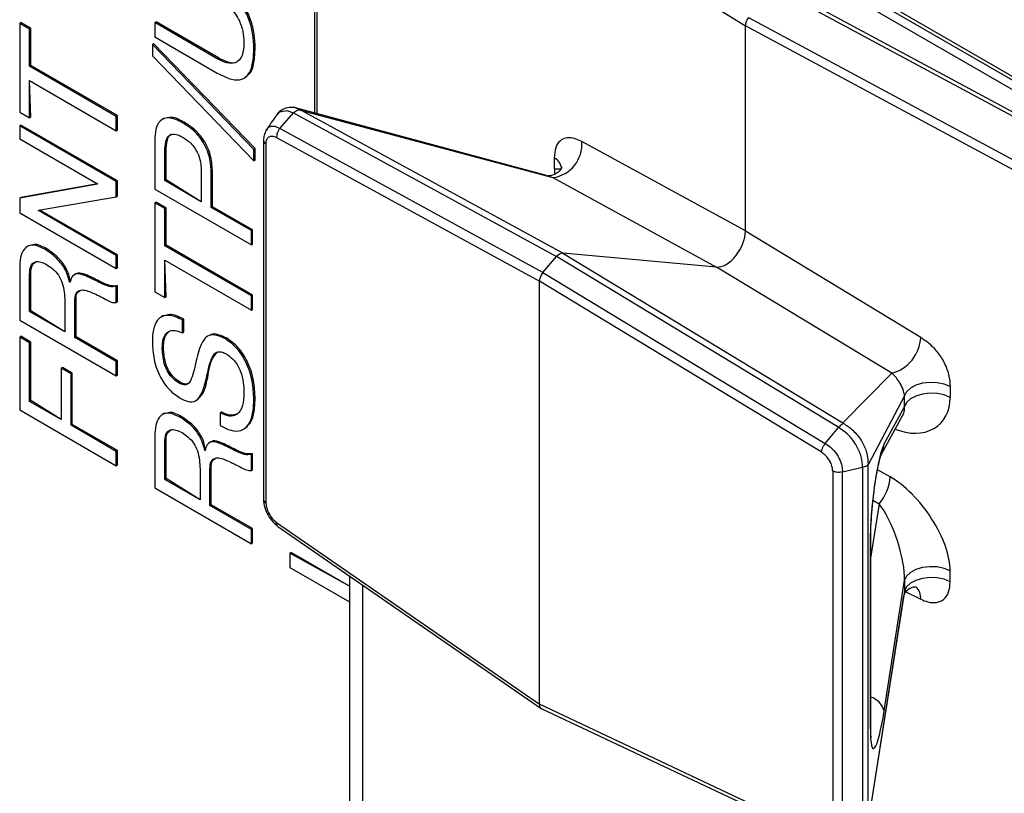
# Model space of a CAD drawing. Units: millimetres. Extents: x 17 to 584, y 10 to 410.
# Drawn here: x 398 to 402, y 121 to 125 of the extents above; entities that cross this region are included whole.
import ezdxf

# ---------------------------------------------------------------- set-up
doc = ezdxf.new("R2010")
doc.units = ezdxf.units.MM
doc.linetypes.add('SLD-Solid', pattern=[0])

msp = doc.modelspace()

# ---------------------------------------------------------------- linework, layer by layer
at = {"color": 7, "linetype": 'SLD-Solid', "lineweight": 25}
for p, q in [((403.5339, 123.7918), (399.4044, 126.1758)), ((399.236, 125.8467), (399.2359, 124.3414)), ((399.2966, 125.8596), (401.1297, 124.7247)), ((403.3393, 123.8874), (401.4443, 124.9814)), ((401.3843, 124.9754), (403.2793, 123.8814)), ((403.212, 123.8379), (401.2505, 124.8938)), ((401.2647, 124.9064), (403.2259, 123.8506)), ((401.1439, 124.7612), (403.1092, 123.7032)), ((397.9403, 124.7356), (397.946, 124.7388)), ((397.9403, 124.7356), (397.9403, 124.345)), ((397.9838, 124.7105), (397.9403, 124.7356)), ((397.9895, 124.7138), (397.946, 124.7388)), ((398.5343, 124.7387), (398.54, 124.742)), ((398.5343, 124.7387), (398.5343, 124.6758)), ((398.8087, 124.5803), (398.5343, 124.7387)), ((398.8144, 124.5836), (398.54, 124.742)), ((401.1297, 123.8231), (401.1297, 124.7247)), ((403.0956, 123.6665), (401.1297, 124.7247)), ((397.9838, 124.7105), (397.9895, 124.7138)), ((397.9838, 124.5467), (397.9838, 124.7105)), ((397.9895, 124.5499), (397.9895, 124.7138)), ((398.5343, 124.6758), (398.8088, 124.5173)), ((398.5233, 124.643), (398.5289, 124.6463)), ((398.9696, 124.1816), (398.5233, 124.643)), ((398.5233, 124.643), (398.5233, 124.5928)), ((398.9753, 124.1849), (398.5289, 124.6463)), ((398.5233, 124.5928), (398.9696, 124.1314)), ((398.9696, 124.6258), (398.9753, 124.6291)), ((397.9838, 124.5467), (397.9895, 124.5499)), ((398.3646, 124.3268), (397.9838, 124.5467)), ((398.3703, 124.3301), (397.9895, 124.5499)), ((398.8087, 124.5803), (398.8144, 124.5836)), ((397.9895, 124.3232), (397.9838, 124.4837)), ((397.9838, 124.3199), (397.9838, 124.4837)), ((397.9838, 124.4837), (398.3646, 124.2639)), ((398.9323, 124.4982), (398.9323, 124.4982)), ((397.9403, 124.345), (397.9838, 124.3199)), ((398.3646, 124.3268), (398.3703, 124.3301)), ((398.3703, 124.2672), (398.3703, 124.3301)), ((399.0833, 124.2728), (399.1431, 124.3424)), ((399.1431, 124.3424), (399.1433, 124.3426)), ((399.1433, 124.3426), (400.2997, 123.7104)), ((400.256, 124.0672), (399.1528, 124.3638)), ((400.3268, 123.7252), (399.1789, 124.3528)), ((399.1789, 124.3528), (400.284, 124.0576)), ((397.9403, 124.285), (397.946, 124.2882)), ((397.9403, 124.285), (397.9403, 124.2284)), ((398.3646, 124.0401), (397.9403, 124.285)), ((398.3703, 124.0433), (397.946, 124.2882)), ((397.9838, 124.3199), (397.9895, 124.3232)), ((398.3646, 124.2639), (398.3646, 124.3268)), ((398.5734, 124.3175), (398.5663, 124.3134)), ((398.6581, 124.2975), (398.6638, 124.3008)), ((398.3646, 124.2639), (398.3703, 124.2672)), ((400.24, 123.6405), (399.0833, 124.2728)), ((397.9403, 124.2284), (398.283, 124.0306)), ((398.5343, 124.2203), (398.5343, 124.0066)), ((399.0121, 124.2231), (399.0118, 122.6432)), ((399.0225, 124.2062), (399.0225, 122.6279)), ((399.0695, 124.2341), (400.2246, 123.6026)), ((401.1297, 123.8231), (400.4112, 124.2159)), ((398.5778, 124.1731), (398.5834, 124.1764)), ((398.5778, 124.0445), (398.5778, 124.1731)), ((398.5834, 124.0477), (398.5834, 124.1764)), ((398.9696, 124.1816), (398.9753, 124.1849)), ((398.9696, 124.1314), (398.9696, 124.1816)), ((398.9753, 124.1347), (398.9753, 124.1849)), ((398.9696, 124.1314), (398.9753, 124.1347)), ((400.2901, 124.1439), (400.2901, 124.0963)), ((398.7385, 124.0803), (398.7385, 123.9517)), ((398.782, 124.0774), (398.7876, 124.0807)), ((398.782, 123.9266), (398.782, 124.0774)), ((398.7876, 123.9298), (398.7876, 124.0807)), ((398.283, 124.0292), (397.9403, 123.9675)), ((398.283, 124.0306), (397.946, 123.9708)), ((398.283, 124.0306), (398.283, 124.0292)), ((398.3646, 124.0401), (398.3703, 124.0433)), ((398.3646, 123.9738), (398.3646, 124.0401)), ((398.3703, 123.9771), (398.3703, 124.0433)), ((398.5778, 124.0445), (398.5834, 124.0477)), ((398.7385, 123.9517), (398.5778, 124.0445)), ((398.7385, 123.9517), (398.5834, 124.0477)), ((400.284, 124.0576), (401.0025, 123.6648)), ((398.5343, 124.0066), (398.9586, 123.7617)), ((397.9403, 123.9675), (397.946, 123.9708)), ((397.9403, 123.9675), (397.9403, 123.9034)), ((398.0224, 123.9139), (398.3646, 123.9738)), ((398.3646, 123.9738), (398.3703, 123.9771)), ((398.5343, 123.9466), (398.54, 123.9498)), ((398.5343, 123.9466), (398.5343, 123.556)), ((398.5778, 123.9215), (398.5343, 123.9466)), ((398.5834, 123.9248), (398.54, 123.9498)), ((397.9403, 123.9034), (398.3646, 123.6585)), ((398.0224, 123.9126), (398.0293, 123.9151)), ((398.0224, 123.9126), (398.0224, 123.9139)), ((398.3646, 123.715), (398.0224, 123.9126)), ((398.3703, 123.7183), (398.0293, 123.9151)), ((398.5778, 123.9215), (398.5834, 123.9248)), ((398.5778, 123.7577), (398.5778, 123.9215)), ((398.5834, 123.7609), (398.5834, 123.9248)), ((398.782, 123.9266), (398.7876, 123.9298)), ((398.9586, 123.8246), (398.782, 123.9266)), ((398.9642, 123.8279), (398.7876, 123.9298)), ((398.9586, 123.8246), (398.9642, 123.8279)), ((398.9586, 123.7617), (398.9586, 123.8246)), ((398.9642, 123.765), (398.9642, 123.8279)), ((401.1297, 123.8231), (401.9002, 123.3563)), ((397.9805, 123.7586), (397.9734, 123.7545)), ((398.0505, 123.7433), (398.0561, 123.7466)), ((398.5778, 123.7577), (398.5834, 123.7609)), ((398.9586, 123.5378), (398.5778, 123.7577)), ((398.9642, 123.5411), (398.5834, 123.7609)), ((398.9586, 123.7617), (398.9642, 123.765)), ((400.3268, 123.7252), (401.5577, 122.9795)), ((401.0025, 123.6648), (400.3268, 123.7252)), ((398.3646, 123.715), (398.3703, 123.7183)), ((398.3646, 123.6585), (398.3646, 123.715)), ((398.3703, 123.6617), (398.3703, 123.7183)), ((398.5834, 123.5342), (398.5778, 123.6947)), ((398.5778, 123.5309), (398.5778, 123.6947)), ((398.5778, 123.6947), (398.9586, 123.4749)), ((400.24, 123.6405), (400.2997, 123.7104)), ((401.5398, 122.9591), (400.2997, 123.7104)), ((397.9403, 123.6602), (397.9403, 123.4318)), ((398.3646, 123.6585), (398.3703, 123.6617)), ((400.24, 123.6405), (401.4803, 122.8891)), ((401.773, 123.198), (401.0025, 123.6648)), ((397.9838, 123.6318), (397.9895, 123.635)), ((397.9838, 123.4696), (397.9838, 123.6318)), ((397.9895, 123.4729), (397.9895, 123.635)), ((398.1613, 123.5966), (398.1602, 123.5972)), ((398.1602, 123.5972), (398.1613, 123.5966)), ((398.1865, 123.6344), (398.1794, 123.6303)), ((398.2469, 123.6187), (398.2525, 123.6219)), ((400.2246, 121.7432), (400.2246, 123.6026)), ((401.4634, 122.8521), (400.2246, 123.6026)), ((398.3646, 123.5793), (398.3703, 123.5826)), ((398.3646, 123.5084), (398.3646, 123.5793)), ((398.3703, 123.5117), (398.3703, 123.5826)), ((398.5343, 123.556), (398.5778, 123.5309)), ((398.139, 123.516), (398.139, 123.38)), ((398.1825, 123.5143), (398.1881, 123.5176)), ((398.1825, 123.3549), (398.1825, 123.5143)), ((398.1881, 123.3582), (398.1881, 123.5176)), ((398.3646, 123.5084), (398.3703, 123.5117)), ((398.5778, 123.5309), (398.5834, 123.5342)), ((398.9586, 123.5378), (398.9642, 123.5411)), ((398.9586, 123.4749), (398.9586, 123.5378)), ((398.9642, 123.4782), (398.9642, 123.5411)), ((397.9838, 123.4696), (397.9895, 123.4729)), ((398.139, 123.38), (397.9838, 123.4696)), ((398.139, 123.38), (397.9895, 123.4729)), ((398.9586, 123.4749), (398.9642, 123.4782)), ((397.9403, 123.4318), (398.3646, 123.1869)), ((398.569, 123.4497), (398.5619, 123.4456)), ((398.6559, 123.3755), (398.656, 123.4321)), ((398.656, 123.4321), (398.6616, 123.4354)), ((398.6615, 123.3788), (398.6616, 123.4354)), ((398.6559, 123.3755), (398.6615, 123.3788)), ((397.9403, 123.357), (397.946, 123.3603)), ((397.9403, 123.357), (397.9403, 123.0367)), ((397.9838, 123.3319), (397.9403, 123.357)), ((397.9895, 123.3352), (397.946, 123.3603)), ((397.9838, 123.3319), (397.9895, 123.3352)), ((397.9895, 123.0778), (397.9895, 123.3352)), ((398.1825, 123.3549), (398.1881, 123.3582)), ((398.3646, 123.2498), (398.1825, 123.3549)), ((398.3703, 123.2531), (398.1881, 123.3582)), ((398.773, 123.3645), (398.7659, 123.3605)), ((398.8448, 123.3485), (398.8505, 123.3517)), ((397.9838, 123.0745), (397.9838, 123.3319)), ((398.5667, 123.3061), (398.5724, 123.3094)), ((398.3646, 123.2498), (398.3703, 123.2531)), ((398.3646, 123.1869), (398.3646, 123.2498)), ((398.3703, 123.1901), (398.3703, 123.2531)), ((398.1225, 123.2202), (398.1281, 123.2235)), ((398.1225, 123.2202), (398.1225, 122.9945)), ((398.1659, 123.1951), (398.1225, 123.2202)), ((398.1716, 123.1984), (398.1281, 123.2235)), ((398.1659, 123.1951), (398.1716, 123.1984)), ((398.1659, 122.9694), (398.1659, 123.1951)), ((398.1716, 122.9726), (398.1716, 123.1984)), ((398.3646, 123.1869), (398.3703, 123.1901)), ((398.7611, 123.1762), (398.7668, 123.1794)), ((401.5577, 122.9795), (401.773, 123.198)), ((398.6412, 123.1538), (398.6469, 123.1571)), ((402.0301, 123.1394), (402.0301, 123.0918)), ((397.9838, 123.0745), (397.9895, 123.0778)), ((398.1225, 122.9945), (397.9838, 123.0745)), ((398.1225, 122.9945), (397.9895, 123.0778)), ((398.7221, 123.0819), (398.7221, 123.0819)), ((398.9696, 123.0836), (398.9753, 123.0868)), ((401.8294, 123.0984), (401.6697, 122.7959)), ((401.8294, 123.0508), (401.8294, 123.0984)), ((397.9403, 123.0367), (398.3646, 122.7917)), ((401.7397, 122.8875), (401.8294, 123.0508)), ((398.5744, 123.0206), (398.5674, 123.0165)), ((398.6444, 123.0053), (398.6501, 123.0086)), ((398.8209, 123.0246), (398.8266, 123.0279)), ((398.8209, 123.0246), (398.821, 122.968)), ((401.7273, 122.8418), (401.8231, 123.016)), ((398.1659, 122.9694), (398.1716, 122.9726)), ((398.3646, 122.8547), (398.1659, 122.9694)), ((398.3703, 122.8579), (398.1716, 122.9726)), ((398.93, 122.9551), (398.93, 122.9551)), ((401.4803, 122.8891), (401.5396, 122.9589)), ((401.5396, 122.9589), (401.5398, 122.9591)), ((398.5343, 122.9222), (398.5343, 122.6938)), ((398.3646, 122.8547), (398.3703, 122.8579)), ((398.3703, 122.795), (398.3703, 122.8579)), ((398.5778, 122.8937), (398.5834, 122.897)), ((398.5778, 122.7316), (398.5778, 122.8937)), ((398.5834, 122.7349), (398.5834, 122.897)), ((398.7552, 122.8586), (398.7542, 122.8592)), ((398.7542, 122.8592), (398.7552, 122.8586)), ((398.7804, 122.8964), (398.7734, 122.8923)), ((398.8409, 122.8807), (398.8465, 122.8839)), ((398.3646, 122.7917), (398.3646, 122.8547)), ((398.9586, 122.8413), (398.9642, 122.8445)), ((398.9586, 122.7704), (398.9586, 122.8413)), ((398.9642, 122.7737), (398.9642, 122.8445)), ((398.3646, 122.7917), (398.3703, 122.795)), ((398.733, 122.7779), (398.733, 122.642)), ((398.7764, 122.7763), (398.7821, 122.7796)), ((398.7764, 122.6169), (398.7764, 122.7763)), ((398.7821, 122.6202), (398.7821, 122.7796)), ((398.9586, 122.7704), (398.9642, 122.7737)), ((401.556, 122.7641), (401.6449, 122.7848)), ((401.645, 122.7849), (401.6449, 122.7848)), ((401.645, 122.7849), (401.645, 121.2055)), ((401.6696, 122.7968), (401.6697, 122.7959)), ((401.6697, 121.2308), (401.6697, 122.7959)), ((398.5778, 122.7316), (398.5834, 122.7349)), ((398.733, 122.642), (398.5778, 122.7316)), ((398.733, 122.642), (398.5834, 122.7349)), ((401.5137, 122.7681), (401.5137, 121.1898)), ((401.556, 121.1847), (401.556, 122.7641)), ((398.5343, 122.6938), (398.9586, 122.4489)), ((398.7764, 122.6169), (398.7821, 122.6202)), ((398.9586, 122.5118), (398.7764, 122.6169)), ((398.9642, 122.5151), (398.7821, 122.6202)), ((398.9586, 122.5118), (398.9642, 122.5151)), ((398.9586, 122.4489), (398.9586, 122.5118)), ((398.9642, 122.4521), (398.9642, 122.5151)), ((399.0695, 122.5419), (400.2246, 121.7432)), ((399.0756, 122.525), (400.232, 121.7254)), ((401.6791, 122.4695), (401.6791, 121.6343)), ((401.6802, 121.644), (401.6802, 122.4792)), ((398.9586, 122.4489), (398.9642, 122.4521)), ((399.1283, 122.4074), (399.1339, 122.4107)), ((399.1283, 122.4074), (399.1283, 122.3445)), ((399.3903, 122.2627), (399.1283, 122.4074)), ((399.3903, 122.2627), (399.1339, 122.4107)), ((399.1283, 122.3445), (399.3903, 122.1933)), ((399.3903, 122.3075), (399.3893, 120.8534)), ((402.0301, 122.282), (402.0301, 122.3295)), ((399.4468, 122.2683), (399.4468, 120.8706)), ((399.4468, 122.2683), (399.4468, 120.9907)), ((401.7397, 121.7148), (401.8294, 122.2885)), ((401.8294, 122.2885), (401.8294, 122.2409)), ((401.6668, 121.2042), (401.8267, 122.2192)), ((401.8294, 122.2409), (401.6697, 121.2308)), ((401.8271, 122.2255), (401.8267, 122.2192)), ((401.4634, 121.1599), (400.2246, 121.7432)), ((400.232, 121.7254), (401.4741, 121.1404)), ((401.6806, 121.6258), (401.6802, 121.644))]:
    msp.add_line(p, q, dxfattribs=at)
at = {"color": 8, "linetype": 'SLD-Solid', "lineweight": 25}
for p, q in [((399.2466, 125.8309), (399.2466, 124.3386)), ((400.2901, 124.0963), (400.3223, 124.0966)), ((401.7658, 122.7423), (401.7103, 122.773)), ((401.7176, 122.6248), (401.6802, 122.3856)), ((401.6904, 122.6398), (401.7176, 122.6248)), ((401.8294, 122.2409), (401.9002, 122.2049))]:
    msp.add_line(p, q, dxfattribs=at)
at = {"color": 8, "linetype": 'SLD-Solid', "lineweight": 25, "flags": 128}
for points in [[(399.0662, 124.3268), (399.0806, 124.3445), (399.0836, 124.3465), (399.1149, 124.3528), (399.1431, 124.3424), (399.1431, 124.3424), (399.1431, 124.3424)], [(400.256, 124.0672), (400.262, 124.0657), (400.284, 124.0576), (400.284, 124.0576), (400.284, 124.0576)], [(401.7273, 122.8418), (401.7354, 122.8617), (401.7397, 122.8875)], [(401.6802, 122.4792), (401.6802, 122.4773), (401.6791, 122.4695)], [(401.6802, 121.644), (401.6802, 121.6421), (401.6791, 121.6343)]]:
    msp.add_lwpolyline(points, dxfattribs=at)
at = {"color": 7, "linetype": 'SLD-Solid', "lineweight": 25, "flags": 128}
for points in [[(402.0301, 123.1394), (402.0035, 123.1502), (401.9727, 123.1565), (401.9402, 123.1578), (401.9082, 123.154), (401.8792, 123.1454), (401.8554, 123.1325), (401.8383, 123.1165), (401.8294, 123.0984)], [(402.0301, 123.0918), (402.0035, 123.1027), (401.9727, 123.109), (401.9402, 123.1103), (401.9082, 123.1065), (401.8792, 123.0978), (401.8554, 123.085), (401.8383, 123.0689), (401.8294, 123.0508)], [(402.0301, 122.3295), (402.0035, 122.3404), (401.9727, 122.3467), (401.9402, 122.348), (401.9082, 122.3441), (401.8792, 122.3355), (401.8554, 122.3227), (401.8383, 122.3066), (401.8294, 122.2885)], [(402.0301, 122.282), (402.0035, 122.2928), (401.9727, 122.2991), (401.9402, 122.3004), (401.9082, 122.2966), (401.8792, 122.288), (401.8554, 122.2751), (401.8383, 122.2591), (401.8294, 122.2409)]]:
    msp.add_lwpolyline(points, dxfattribs=at)
at = {"color": 7, "linetype": 'SLD-Solid', "lineweight": 25}
for centre, radius, start, end in [((400.2631, 124.2047), 0.1486, 278.1082, 4.3026), ((401.7297, 123.3631), 0.1707, 284.7105, 357.7003), ((401.5706, 122.7538), 0.1956, 318.7423, 356.6255)]:
    msp.add_arc(centre, radius, start, end, dxfattribs=at)
at = {"color": 8, "linetype": 'SLD-Solid', "lineweight": 25}
for centre, radius, start, end in [((400.2648, 124.092), 0.0577, 4.5437, 63.9958), ((401.8392, 122.2122), 0.0614, 353.1416, 50.0464), ((401.6548, 121.6904), 0.0884, 16.0641, 73.2792)]:
    msp.add_arc(centre, radius, start, end, dxfattribs=at)
at = {"color": 7, "linetype": 'SLD-Solid', "lineweight": 25}
for centre, major_axis, ratio, start_param, end_param in [((401.158, 124.7411), (0.02, 0.0346), 0.577381, 1.309525, 2.356723), ((401.0448, 123.7743), (0.0599, 0.104), 0.578598, 3.403143, 5.49543), ((400.3127, 123.6888), (0.02, 0.0347), 0.578598, 0.261551, 1.259191), ((400.2529, 123.6188), (0.02, 0.0347), 0.578598, 1.259191, 2.353838), ((401.734, 123.103), (-0.0794, 0.0987), 0.539852, 3.360692, 3.456574), ((401.7217, 122.6384), (0.0283, 0.2588), 0.123491, 0.289185, 2.295238), ((401.8158, 122.4983), (-0.1787, 0.2569), 0.460284, 3.726078, 5.53239), ((401.734, 122.4477), (-0.0731, 0.2136), 0.288502, 3.77827, 5.584583), ((400.2529, 121.7596), (0.02, 0.0347), 0.576165, 2.355956, 3.189172), ((401.7217, 121.816), (0.0294, 0.2674), 0.115713, 2.33078, 4.336834)]:
    msp.add_ellipse(centre, major_axis=major_axis, ratio=ratio, start_param=start_param, end_param=end_param, dxfattribs=at)
at = {"color": 8, "linetype": 'SLD-Solid', "lineweight": 25}
for centre, major_axis, ratio, start_param, end_param in [((400.4899, 123.9191), (-0.1636, 0.2658), 0.431352, 0.611142, 0.705585), ((401.8158, 123.1537), (-0.1665, 0.1805), 0.74754, 2.12404, 3.822813), ((401.734, 123.103), (-0.0794, 0.0987), 0.539852, 3.456574, 3.79624)]:
    msp.add_ellipse(centre, major_axis=major_axis, ratio=ratio, start_param=start_param, end_param=end_param, dxfattribs=at)
at = {"color": 7, "linetype": 'SLD-Solid', "lineweight": 25}
for points, knots in [([(398.9696, 124.6258), (398.9689, 124.6453), (398.9676, 124.6842), (398.9521, 124.7484), (398.9191, 124.8162), (398.867, 124.8743), (398.8282, 124.8991), (398.8087, 124.9116)], [0, 0, 0, 0, 0.187197, 0.374037, 0.560357, 0.779653, 1, 1, 1, 1]), ([(398.9753, 124.6291), (398.9746, 124.6486), (398.9733, 124.6875), (398.9577, 124.7516), (398.9247, 124.8195), (398.8727, 124.8776), (398.8338, 124.9024), (398.8144, 124.9149)], [0, 0, 0, 0, 0.187197, 0.374037, 0.560357, 0.779653, 1, 1, 1, 1]), ([(398.8088, 124.8487), (398.8261, 124.8374), (398.8607, 124.815), (398.9035, 124.7585), (398.9236, 124.6995), (398.9253, 124.6671), (398.9261, 124.6509)], [0, 0, 0, 0, 0.280739, 0.559194, 0.779159, 1, 1, 1, 1]), ([(398.9261, 124.6509), (398.925, 124.6309), (398.9226, 124.591), (398.8932, 124.5579), (398.8508, 124.5588), (398.8227, 124.5731), (398.8087, 124.5803)], [0, 0, 0, 0, 0.280613, 0.55911, 0.779091, 1, 1, 1, 1]), ([(398.8088, 124.5173), (398.8257, 124.5085), (398.8596, 124.4908), (398.9086, 124.483), (398.9474, 124.5062), (398.9673, 124.5579), (398.9688, 124.6032), (398.9696, 124.6258)], [0, 0, 0, 0, 0.1871299, 0.3737229, 0.559708, 0.7794881, 1, 1, 1, 1]), ([(398.9323, 124.4982), (398.9361, 124.5042), (398.9576, 124.514), (398.9724, 124.5622), (398.9743, 124.6068), (398.9753, 124.6291)], [0, 0, 0, 0, 0.177938, 0.588286, 1, 1, 1, 1]), ([(398.8989, 124.5715), (398.8971, 124.5693), (398.8879, 124.5578), (398.8555, 124.5634), (398.8281, 124.5768), (398.8144, 124.5836)], [0, 0, 0, 0, 0.103788, 0.550951, 1, 1, 1, 1]), ([(399.1528, 124.3638), (399.1585, 124.3622), (399.1485, 124.3669), (399.1257, 124.3674), (399.0952, 124.3587), (399.0745, 124.3429), (399.0678, 124.3299), (399.0662, 124.3268)], [0, 0, 0, 0, 0.0138937, 0.3147378, 0.6021761, 0.9034939, 1, 1, 1, 1]), ([(399.1433, 124.3426), (399.1456, 124.3448), (399.1508, 124.3497), (399.1597, 124.3542), (399.1673, 124.3556), (399.1725, 124.3551), (399.1752, 124.3543), (399.1762, 124.3539), (399.1767, 124.3537)], [0, 0, 0, 0, 0.244812, 0.538458, 0.796911, 0.916149, 0.964072, 1, 1, 1, 1]), ([(399.1767, 124.3537), (399.1766, 124.3538), (399.1688, 124.3588), (399.1606, 124.3608), (399.1528, 124.3638)], [0, 0, 0, 0, 0.005034, 1, 1, 1, 1]), ([(399.1789, 124.3528), (399.1784, 124.353), (399.1776, 124.3533), (399.1769, 124.3537), (399.1767, 124.3537)], [0, 0, 0, 0, 0.730007, 1, 1, 1, 1]), ([(398.6581, 124.2975), (398.6389, 124.3071), (398.6008, 124.3263), (398.5554, 124.3136), (398.5369, 124.2706), (398.5352, 124.2371), (398.5343, 124.2203)], [0, 0, 0, 0, 0.28065, 0.558568, 0.778854, 1, 1, 1, 1]), ([(398.6638, 124.3008), (398.644, 124.3114), (398.61, 124.3298), (398.5852, 124.3178), (398.5734, 124.3175)], [0, 0, 0, 0, 0.579721, 1, 1, 1, 1]), ([(398.782, 124.0774), (398.781, 124.1001), (398.779, 124.1453), (398.7487, 124.2174), (398.7031, 124.2687), (398.6731, 124.2879), (398.6581, 124.2975)], [0, 0, 0, 0, 0.280833, 0.559058, 0.779016, 1, 1, 1, 1]), ([(398.7876, 124.0807), (398.7866, 124.1034), (398.7846, 124.1486), (398.7543, 124.2207), (398.7087, 124.2719), (398.6788, 124.2911), (398.6638, 124.3008)], [0, 0, 0, 0, 0.280833, 0.559058, 0.779016, 1, 1, 1, 1]), ([(399.0662, 124.3268), (399.0606, 124.3205), (399.0461, 124.2992), (399.0315, 124.2776), (399.0242, 124.2668)], [0, 0, 0, 0, 0.49994, 1, 1, 1, 1]), ([(398.5778, 124.1731), (398.5785, 124.1879), (398.5799, 124.2174), (398.5965, 124.2478), (398.627, 124.2509), (398.6477, 124.24), (398.6581, 124.2346)], [0, 0, 0, 0, 0.281159, 0.560096, 0.779452, 1, 1, 1, 1]), ([(398.5834, 124.1764), (398.5844, 124.1906), (398.5864, 124.2189), (398.5957, 124.2468), (398.6072, 124.248), (398.6075, 124.2481)], [0, 0, 0, 0, 0.496259, 0.988595, 1, 1, 1, 1]), ([(399.0242, 124.2668), (399.0201, 124.2587), (399.0132, 124.245), (399.0125, 124.2301), (399.0121, 124.2231)], [0, 0, 0, 0, 0.53298, 1, 1, 1, 1]), ([(399.0833, 124.2728), (399.0807, 124.2692), (399.0754, 124.262), (399.0707, 124.2494), (399.0692, 124.2399), (399.0694, 124.2351), (399.0695, 124.2341)], [0, 0, 0, 0, 0.30798, 0.615958, 0.915398, 1, 1, 1, 1]), ([(398.6581, 124.2346), (398.6715, 124.2257), (398.6981, 124.2081), (398.7271, 124.1606), (398.7374, 124.1168), (398.7381, 124.0925), (398.7385, 124.0803)], [0, 0, 0, 0, 0.280189, 0.557787, 0.778542, 1, 1, 1, 1]), ([(399.0121, 124.2231), (399.0121, 124.2206), (399.0126, 124.2152), (399.0176, 124.2096), (399.0216, 124.2068), (399.0225, 124.2062)], [0, 0, 0, 0, 0.4127866, 0.8715739, 1, 1, 1, 1]), ([(399.0225, 124.2062), (399.023, 124.2113), (399.024, 124.2222), (399.0296, 124.2319), (399.0382, 124.2387), (399.0499, 124.241), (399.062, 124.2376), (399.0686, 124.2345), (399.0695, 124.2341)], [0, 0, 0, 0, 0.183343, 0.395958, 0.490834, 0.727548, 0.963009, 1, 1, 1, 1]), ([(400.4112, 124.2159), (400.4014, 124.2206), (400.3785, 124.2316), (400.3448, 124.2352), (400.3142, 124.2224), (400.2937, 124.1914), (400.2913, 124.1597), (400.2901, 124.1439)], [0, 0, 0, 0, 0.155466, 0.361749, 0.565817, 0.783294, 1, 1, 1, 1]), ([(400.3223, 124.0966), (400.3227, 124.1037), (400.3228, 124.1039), (400.3196, 124.0949), (400.3063, 124.079), (400.2838, 124.0667), (400.2631, 124.0654), (400.2608, 124.0661), (400.2599, 124.0664)], [0, 0, 0, 0, 0.055602, 0.183498, 0.405648, 0.651479, 0.852262, 1, 1, 1, 1]), ([(398.0561, 123.7466), (398.0375, 123.7563), (398.0083, 123.7714), (397.9892, 123.7582), (397.9805, 123.7586)], [0, 0, 0, 0, 0.640273, 1, 1, 1, 1]), ([(398.0505, 123.7433), (398.0324, 123.7518), (397.9965, 123.7686), (397.9584, 123.7484), (397.9425, 123.7075), (397.941, 123.676), (397.9403, 123.6602)], [0, 0, 0, 0, 0.279827, 0.558086, 0.778751, 1, 1, 1, 1]), ([(398.1602, 123.5972), (398.1554, 123.6145), (398.1459, 123.6489), (398.1057, 123.706), (398.0714, 123.7292), (398.0505, 123.7433)], [0, 0, 0, 0, 0.280414, 0.560172, 1, 1, 1, 1]), ([(398.1613, 123.5966), (398.1611, 123.6177), (398.1515, 123.6521), (398.1113, 123.7093), (398.0771, 123.7324), (398.0561, 123.7466)], [0, 0, 0, 0, 0.280414, 0.560172, 1, 1, 1, 1]), ([(397.9838, 123.6318), (397.9845, 123.6446), (397.9861, 123.6701), (398.0058, 123.6898), (398.0329, 123.6888), (398.0508, 123.6796), (398.0598, 123.675)], [0, 0, 0, 0, 0.2807612, 0.5587673, 0.7790524, 1, 1, 1, 1]), ([(397.9895, 123.635), (397.9899, 123.6484), (397.9906, 123.6717), (398.0042, 123.6815), (398.0101, 123.6856)], [0, 0, 0, 0, 0.570362, 1, 1, 1, 1]), ([(398.0598, 123.675), (398.0688, 123.6691), (398.0867, 123.6573), (398.1125, 123.6299), (398.1362, 123.578), (398.1378, 123.5415), (398.139, 123.516)], [0, 0, 0, 0, 0.187691, 0.374507, 0.560909, 1, 1, 1, 1]), ([(398.2469, 123.6187), (398.2362, 123.6234), (398.2148, 123.6327), (398.1858, 123.6369), (398.1677, 123.6214), (398.1634, 123.6049), (398.1613, 123.5966)], [0, 0, 0, 0, 0.2806915, 0.5606944, 0.7797801, 1, 1, 1, 1]), ([(398.2525, 123.6219), (398.242, 123.6264), (398.221, 123.6352), (398.1961, 123.6415), (398.1881, 123.6339), (398.1865, 123.6344)], [0, 0, 0, 0, 0.451863, 0.902617, 1, 1, 1, 1]), ([(398.3646, 123.5793), (398.3547, 123.5782), (398.3349, 123.5761), (398.2938, 123.595), (398.2647, 123.6097), (398.2469, 123.6187)], [0, 0, 0, 0, 0.279318, 0.559329, 1, 1, 1, 1]), ([(398.3703, 123.5826), (398.3604, 123.5815), (398.3406, 123.5794), (398.2995, 123.5982), (398.2703, 123.6129), (398.2525, 123.6219)], [0, 0, 0, 0, 0.279318, 0.559329, 1, 1, 1, 1]), ([(398.1825, 123.5143), (398.1831, 123.5269), (398.1844, 123.5519), (398.2135, 123.5705), (398.242, 123.5588), (398.2595, 123.5516)], [0, 0, 0, 0, 0.281424, 0.558264, 1, 1, 1, 1]), ([(398.1881, 123.5176), (398.1883, 123.5309), (398.1886, 123.5518), (398.2017, 123.5582), (398.2064, 123.5605)], [0, 0, 0, 0, 0.637423, 1, 1, 1, 1]), ([(398.2595, 123.5516), (398.2793, 123.5426), (398.3069, 123.5301), (398.3432, 123.5086), (398.3575, 123.5085), (398.3646, 123.5084)], [0, 0, 0, 0, 0.560729, 0.780936, 1, 1, 1, 1]), ([(398.656, 123.4321), (398.6345, 123.4418), (398.5917, 123.4612), (398.545, 123.4394), (398.5254, 123.3907), (398.524, 123.3529), (398.5233, 123.334)], [0, 0, 0, 0, 0.280515, 0.558239, 0.778871, 1, 1, 1, 1]), ([(398.6616, 123.4354), (398.6394, 123.4465), (398.6041, 123.4641), (398.5803, 123.449), (398.569, 123.4497)], [0, 0, 0, 0, 0.629681, 1, 1, 1, 1]), ([(398.5667, 123.3061), (398.5676, 123.3222), (398.5693, 123.3543), (398.5902, 123.3841), (398.6225, 123.3883), (398.6447, 123.3798), (398.6559, 123.3755)], [0, 0, 0, 0, 0.280473, 0.559416, 0.779284, 1, 1, 1, 1]), ([(398.5724, 123.3094), (398.573, 123.3259), (398.5742, 123.3586), (398.5914, 123.3756), (398.5998, 123.384)], [0, 0, 0, 0, 0.506162, 1, 1, 1, 1]), ([(398.5233, 123.334), (398.5247, 123.3095), (398.5276, 123.2607), (398.5526, 123.1847), (398.5971, 123.1219), (398.6294, 123.0995), (398.6455, 123.0883)], [0, 0, 0, 0, 0.2806027, 0.5605287, 0.7797136, 1, 1, 1, 1]), ([(398.8448, 123.3485), (398.8321, 123.3546), (398.8068, 123.3669), (398.7712, 123.3678), (398.7375, 123.335), (398.7265, 123.2935), (398.7188, 123.2644)], [0, 0, 0, 0, 0.187116, 0.373596, 0.560086, 1, 1, 1, 1]), ([(398.8505, 123.3517), (398.838, 123.3576), (398.813, 123.3693), (398.7846, 123.3731), (398.7752, 123.3642), (398.773, 123.3645)], [0, 0, 0, 0, 0.448594, 0.895661, 1, 1, 1, 1]), ([(398.9696, 123.0836), (398.9681, 123.1096), (398.9651, 123.1616), (398.9414, 123.2418), (398.8966, 123.3117), (398.8621, 123.3362), (398.8448, 123.3485)], [0, 0, 0, 0, 0.280693, 0.560964, 0.779903, 1, 1, 1, 1]), ([(398.9753, 123.0868), (398.9738, 123.1129), (398.9708, 123.1649), (398.9471, 123.2451), (398.9023, 123.315), (398.8678, 123.3395), (398.8505, 123.3517)], [0, 0, 0, 0, 0.280693, 0.560964, 0.779903, 1, 1, 1, 1]), ([(401.9002, 123.3563), (401.9108, 123.3492), (401.9353, 123.3329), (401.9715, 123.2961), (402.0043, 123.2468), (402.0263, 123.1912), (402.0288, 123.1566), (402.0301, 123.1394)], [0, 0, 0, 0, 0.155466, 0.361749, 0.565817, 0.783294, 1, 1, 1, 1]), ([(398.6412, 123.1538), (398.6328, 123.1596), (398.6158, 123.1711), (398.5924, 123.1986), (398.5711, 123.2471), (398.5685, 123.2818), (398.5667, 123.3061)], [0, 0, 0, 0, 0.1874722, 0.3741513, 0.5610023, 1, 1, 1, 1]), ([(398.6469, 123.1571), (398.6384, 123.1629), (398.6215, 123.1744), (398.5981, 123.2018), (398.5767, 123.2504), (398.5742, 123.285), (398.5724, 123.3094)], [0, 0, 0, 0, 0.1874722, 0.3741513, 0.5610023, 1, 1, 1, 1]), ([(398.7611, 123.1762), (398.767, 123.2055), (398.7759, 123.2494), (398.7987, 123.2917), (398.8248, 123.2941), (398.8394, 123.2877), (398.8466, 123.2845)], [0, 0, 0, 0, 0.501565, 0.749866, 0.874789, 1, 1, 1, 1]), ([(398.7668, 123.1794), (398.7716, 123.2105), (398.7787, 123.2555), (398.8026, 123.2827), (398.81, 123.2912)], [0, 0, 0, 0, 0.68878, 1, 1, 1, 1]), ([(398.7188, 123.2644), (398.7129, 123.2365), (398.7041, 123.1948), (398.686, 123.1505), (398.6621, 123.1451), (398.6482, 123.1509), (398.6412, 123.1538)], [0, 0, 0, 0, 0.501618, 0.750358, 0.875029, 1, 1, 1, 1]), ([(398.8466, 123.2845), (398.8595, 123.2752), (398.8789, 123.2612), (398.9001, 123.231), (398.9143, 123.1978), (398.9246, 123.1562), (398.9256, 123.1259), (398.9261, 123.1107)], [0, 0, 0, 0, 0.248994, 0.374005, 0.499101, 0.749467, 1, 1, 1, 1]), ([(398.6455, 123.0883), (398.6576, 123.0826), (398.6818, 123.0712), (398.7149, 123.073), (398.7442, 123.1082), (398.7541, 123.1481), (398.7611, 123.1762)], [0, 0, 0, 0, 0.186966, 0.373104, 0.559631, 1, 1, 1, 1]), ([(398.7221, 123.0819), (398.7274, 123.0883), (398.7518, 123.1101), (398.7605, 123.1502), (398.7668, 123.1794)], [0, 0, 0, 0, 0.273337, 1, 1, 1, 1]), ([(401.8294, 123.0984), (401.8294, 123.0984), (401.829, 123.1044), (401.827, 123.1157), (401.8207, 123.1327), (401.814, 123.1467), (401.8076, 123.1577), (401.7975, 123.1725), (401.786, 123.1861), (401.777, 123.1947), (401.773, 123.198), (401.773, 123.198)], [0, 0, 0, 0, 0.000169, 0.219382, 0.343338, 0.418177, 0.549831, 0.607496, 0.821305, 0.999831, 1, 1, 1, 1]), ([(398.6836, 123.1539), (398.6784, 123.152), (398.6677, 123.148), (398.654, 123.154), (398.6469, 123.1571)], [0, 0, 0, 0, 0.484763, 1, 1, 1, 1]), ([(398.9261, 123.1107), (398.9249, 123.0915), (398.9224, 123.0529), (398.8999, 123.0143), (398.8619, 123.0056), (398.8346, 123.0182), (398.8209, 123.0246)], [0, 0, 0, 0, 0.280617, 0.560474, 0.779662, 1, 1, 1, 1]), ([(398.821, 122.968), (398.8372, 122.96), (398.8695, 122.944), (398.915, 122.9418), (398.9479, 122.9701), (398.9671, 123.0188), (398.9688, 123.062), (398.9696, 123.0836)], [0, 0, 0, 0, 0.186989, 0.373328, 0.559555, 0.779548, 1, 1, 1, 1]), ([(398.93, 122.9551), (398.9355, 122.9622), (398.9565, 122.9756), (398.9724, 123.0227), (398.9743, 123.0654), (398.9753, 123.0868)], [0, 0, 0, 0, 0.228516, 0.613856, 1, 1, 1, 1]), ([(398.6444, 123.0053), (398.6264, 123.0137), (398.5905, 123.0306), (398.5524, 123.0104), (398.5364, 122.9695), (398.535, 122.938), (398.5343, 122.9222)], [0, 0, 0, 0, 0.279827, 0.558086, 0.778751, 1, 1, 1, 1]), ([(398.6501, 123.0086), (398.6314, 123.0183), (398.6023, 123.0334), (398.5832, 123.0202), (398.5744, 123.0206)], [0, 0, 0, 0, 0.640273, 1, 1, 1, 1]), ([(398.7542, 122.8592), (398.7494, 122.8764), (398.7398, 122.9109), (398.6997, 122.968), (398.6654, 122.9912), (398.6444, 123.0053)], [0, 0, 0, 0, 0.280414, 0.560172, 1, 1, 1, 1]), ([(398.7552, 122.8586), (398.755, 122.8797), (398.7455, 122.9141), (398.7053, 122.9713), (398.671, 122.9944), (398.6501, 123.0086)], [0, 0, 0, 0, 0.280414, 0.560172, 1, 1, 1, 1]), ([(398.8959, 123.0196), (398.8866, 123.016), (398.8666, 123.0084), (398.8405, 123.0211), (398.8266, 123.0279)], [0, 0, 0, 0, 0.465487, 1, 1, 1, 1]), ([(398.5778, 122.8937), (398.5785, 122.9066), (398.58, 122.932), (398.5998, 122.9518), (398.6269, 122.9507), (398.6448, 122.9416), (398.6537, 122.937)], [0, 0, 0, 0, 0.280761, 0.558767, 0.779052, 1, 1, 1, 1]), ([(398.5834, 122.897), (398.5838, 122.9103), (398.5846, 122.9337), (398.5982, 122.9434), (398.6041, 122.9476)], [0, 0, 0, 0, 0.570362, 1, 1, 1, 1]), ([(401.6449, 122.7848), (401.6449, 122.7848), (401.6449, 122.7998), (401.6407, 122.8319), (401.6264, 122.8661), (401.6061, 122.9005), (401.5809, 122.9309), (401.5526, 122.9515), (401.5396, 122.9589), (401.5396, 122.9589)], [0, 0, 0, 0, 0.000109, 0.232412, 0.473263, 0.50384, 0.778199, 0.999891, 1, 1, 1, 1]), ([(401.5398, 122.9591), (401.5418, 122.9616), (401.5461, 122.9669), (401.5528, 122.9727), (401.5577, 122.9756), (401.5596, 122.977), (401.5597, 122.9778), (401.5592, 122.9783), (401.559, 122.9785)], [0, 0, 0, 0, 0.244812, 0.538458, 0.796911, 0.916149, 0.964072, 1, 1, 1, 1]), ([(401.5577, 122.9795), (401.558, 122.9793), (401.5584, 122.9789), (401.5589, 122.9786), (401.559, 122.9785)], [0, 0, 0, 0, 0.730007, 1, 1, 1, 1]), ([(401.559, 122.9785), (401.5591, 122.9784), (401.5741, 122.9704), (401.6043, 122.9486), (401.6305, 122.9167), (401.6507, 122.8824), (401.6662, 122.8469), (401.6684, 122.8138), (401.6696, 122.7968)], [0, 0, 0, 0, 0.00098, 0.236629, 0.499898, 0.529046, 0.758835, 1, 1, 1, 1]), ([(398.6537, 122.937), (398.6627, 122.9311), (398.6807, 122.9193), (398.7065, 122.8919), (398.7301, 122.84), (398.7318, 122.8035), (398.733, 122.7779)], [0, 0, 0, 0, 0.187691, 0.374507, 0.560909, 1, 1, 1, 1]), ([(398.8465, 122.8839), (398.836, 122.8884), (398.815, 122.8972), (398.79, 122.9035), (398.7821, 122.8959), (398.7804, 122.8964)], [0, 0, 0, 0, 0.451863, 0.902617, 1, 1, 1, 1]), ([(398.8409, 122.8807), (398.8302, 122.8854), (398.8088, 122.8947), (398.7798, 122.8989), (398.7617, 122.8834), (398.7574, 122.8669), (398.7552, 122.8586)], [0, 0, 0, 0, 0.280691, 0.560694, 0.77978, 1, 1, 1, 1]), ([(398.9586, 122.8413), (398.9487, 122.8402), (398.9289, 122.8381), (398.8878, 122.8569), (398.8587, 122.8717), (398.8409, 122.8807)], [0, 0, 0, 0, 0.279318, 0.559329, 1, 1, 1, 1]), ([(398.9642, 122.8445), (398.9543, 122.8435), (398.9345, 122.8414), (398.8934, 122.8602), (398.8643, 122.8749), (398.8465, 122.8839)], [0, 0, 0, 0, 0.279318, 0.559329, 1, 1, 1, 1]), ([(401.4803, 122.8891), (401.4776, 122.8855), (401.4721, 122.8785), (401.4664, 122.8664), (401.4639, 122.8575), (401.4635, 122.8531), (401.4634, 122.8521)], [0, 0, 0, 0, 0.30798, 0.615958, 0.915398, 1, 1, 1, 1]), ([(401.4803, 122.8891), (401.4803, 122.8891), (401.4819, 122.8881), (401.4926, 122.8819), (401.5126, 122.8664), (401.5318, 122.8427), (401.546, 122.8167), (401.5545, 122.7916), (401.5562, 122.7724), (401.556, 122.7641), (401.556, 122.7641)], [0, 0, 0, 0, 0.000149, 0.039154, 0.261028, 0.499067, 0.597266, 0.815333, 0.999851, 1, 1, 1, 1]), ([(398.7764, 122.7763), (398.7771, 122.7889), (398.7784, 122.8139), (398.8075, 122.8325), (398.836, 122.8208), (398.8534, 122.8136)], [0, 0, 0, 0, 0.2814236, 0.5582645, 1, 1, 1, 1]), ([(398.7821, 122.7796), (398.7823, 122.7929), (398.7826, 122.8138), (398.7956, 122.8202), (398.8004, 122.8225)], [0, 0, 0, 0, 0.637423, 1, 1, 1, 1]), ([(398.8534, 122.8136), (398.8733, 122.8046), (398.9009, 122.7921), (398.9372, 122.7706), (398.9514, 122.7705), (398.9586, 122.7704)], [0, 0, 0, 0, 0.560729, 0.780936, 1, 1, 1, 1]), ([(401.5137, 122.7681), (401.5132, 122.7737), (401.5121, 122.7858), (401.5062, 122.8022), (401.4969, 122.8193), (401.4844, 122.8356), (401.4714, 122.8467), (401.4643, 122.8515), (401.4634, 122.8521)], [0, 0, 0, 0, 0.183343, 0.395958, 0.490834, 0.727548, 0.963009, 1, 1, 1, 1]), ([(401.6865, 122.5996), (401.6878, 122.6142), (401.691, 122.6479), (401.6975, 122.6984), (401.7054, 122.7492), (401.7136, 122.7918), (401.7208, 122.8218), (401.7262, 122.839), (401.727, 122.841), (401.7273, 122.8418)], [0, 0, 0, 0, 0.118087, 0.272947, 0.440236, 0.616716, 0.774457, 0.907512, 1, 1, 1, 1]), ([(401.645, 122.7849), (401.6485, 122.7857), (401.6556, 122.7874), (401.6635, 122.7917), (401.6676, 122.7956), (401.6691, 122.7974), (401.6695, 122.7975), (401.6696, 122.797), (401.6696, 122.7968)], [0, 0, 0, 0, 0.268067, 0.559458, 0.817002, 0.931551, 0.971065, 1, 1, 1, 1]), ([(401.556, 122.7641), (401.5517, 122.7633), (401.543, 122.7618), (401.529, 122.7628), (401.5193, 122.7654), (401.5147, 122.7676), (401.5137, 122.7681)], [0, 0, 0, 0, 0.297265, 0.594541, 0.911324, 1, 1, 1, 1]), ([(399.0118, 122.6432), (399.0122, 122.6394), (399.0125, 122.6263), (399.019, 122.5985), (399.036, 122.5651), (399.0565, 122.5401), (399.0701, 122.5297), (399.0749, 122.5261)], [0, 0, 0, 0, 0.068587, 0.326044, 0.592045, 0.856385, 1, 1, 1, 1]), ([(399.0118, 122.6432), (399.0123, 122.6411), (399.0128, 122.6361), (399.0176, 122.631), (399.0216, 122.6285), (399.0225, 122.6279)], [0, 0, 0, 0, 0.3873472, 0.8660102, 1, 1, 1, 1]), ([(399.0225, 122.6279), (399.023, 122.6223), (399.024, 122.6101), (399.0296, 122.5935), (399.0382, 122.576), (399.0499, 122.5593), (399.062, 122.5476), (399.0686, 122.5426), (399.0695, 122.5419)], [0, 0, 0, 0, 0.183343, 0.395958, 0.490834, 0.727548, 0.963009, 1, 1, 1, 1]), ([(401.6802, 122.4792), (401.6803, 122.4857), (401.6804, 122.5047), (401.682, 122.5426), (401.6843, 122.5776), (401.6862, 122.5966), (401.6865, 122.5996)], [0, 0, 0, 0, 0.190217, 0.548639, 0.929964, 1, 1, 1, 1]), ([(399.0756, 122.525), (399.074, 122.5267), (399.0705, 122.53), (399.0692, 122.5367), (399.0694, 122.541), (399.0695, 122.5419)], [0, 0, 0, 0, 0.430588, 0.874562, 1, 1, 1, 1]), ([(401.8271, 122.2255), (401.8281, 122.2261), (401.8283, 122.2268), (401.8338, 122.2387), (401.8521, 122.2548), (401.8725, 122.2605), (401.8804, 122.2588), (401.8787, 122.2593), (401.8787, 122.2593)], [0, 0, 0, 0, 0.103229, 0.256668, 0.552478, 0.818753, 0.993901, 1, 1, 1, 1]), ([(401.9002, 122.2049), (401.9108, 122.2006), (401.9353, 122.1905), (401.9715, 122.1883), (402.0043, 122.2024), (402.0263, 122.2343), (402.0288, 122.2661), (402.0301, 122.282)], [0, 0, 0, 0, 0.155466, 0.361749, 0.565817, 0.783294, 1, 1, 1, 1]), ([(401.6822, 121.5997), (401.6823, 121.5996), (401.6825, 121.5987), (401.6815, 121.6051), (401.6807, 121.6144), (401.6806, 121.624), (401.6806, 121.6258)], [0, 0, 0, 0, 0.080084, 0.429613, 0.895157, 1, 1, 1, 1])]:
    msp.add_open_spline(points, degree=3, knots=knots, dxfattribs=at)
at = {"color": 8, "linetype": 'SLD-Solid', "lineweight": 25}
for points, knots in [([(399.0833, 124.2728), (399.0833, 124.2728), (399.082, 124.2736), (399.073, 124.2786), (399.056, 124.2847), (399.0396, 124.2812), (399.0294, 124.2745), (399.0268, 124.2691), (399.0257, 124.2668)], [0, 0, 0, 0, 0.000223, 0.058561, 0.39041, 0.746436, 0.893308, 1, 1, 1, 1]), ([(401.8294, 122.2409), (401.8294, 122.2409), (401.8292, 122.2354), (401.8281, 122.2305), (401.8271, 122.2255)], [0, 0, 0, 0, 0.001396, 1, 1, 1, 1])]:
    msp.add_open_spline(points, degree=3, knots=knots, dxfattribs=at)

doc.saveas('drawing.dxf')
